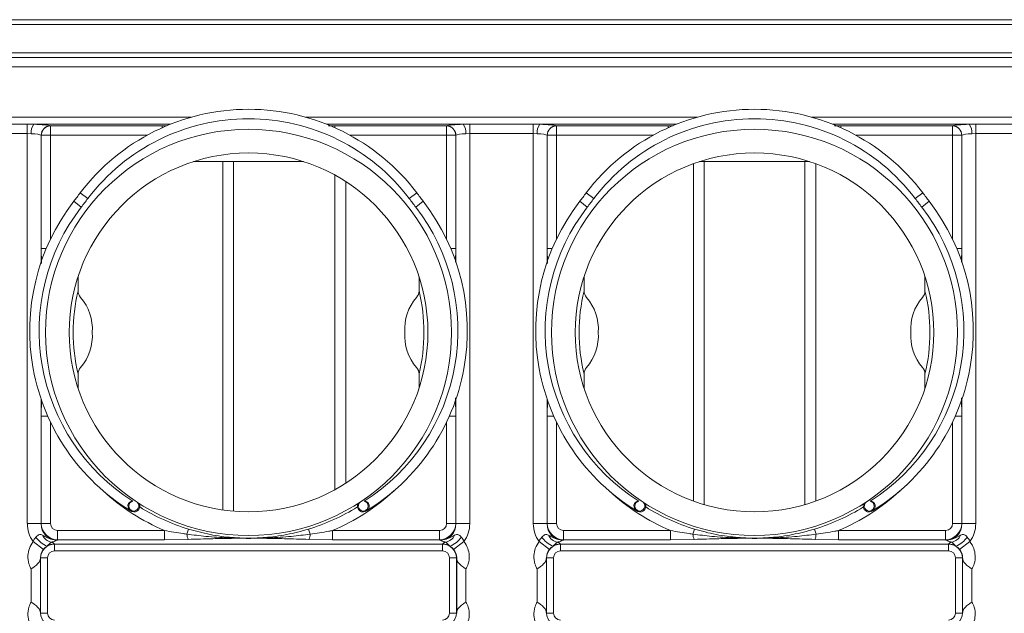
# Model space of a CAD drawing. Units: millimetres. Extents: x -928683 to -573896, y -516519 to -273325.
# Drawn here: x -597630 to -597421, y -284536 to -284410 of the extents above; entities that cross this region are included whole.
import ezdxf

# ---------------------------------------------------------------- set-up
doc = ezdxf.new("R2010")
doc.units = ezdxf.units.MM
doc.layers.get('0').update_dxf_attribs({"lineweight": 30})

msp = doc.modelspace()

# ---------------------------------------------------------------- linework, layer by layer
at = {"color": 7, "linetype": 'Continuous', "lineweight": 15}
for p, q in [((-597749.239, -284410.072), (-597199.223, -284410.072)), ((-597583.457, -284410.072), (-597584.848, -284410.072)), ((-597583.457, -284410.072), (-597583.457, -284410.072)), ((-597563.883, -284410.072), (-597563.882, -284410.072)), ((-597562.899, -284410.072), (-597563.882, -284410.072)), ((-597483.958, -284410.072), (-597484.941, -284410.072)), ((-597483.958, -284410.072), (-597483.958, -284410.072)), ((-597464.504, -284410.072), (-597463.521, -284410.072)), ((-597464.504, -284410.072), (-597464.504, -284410.072)), ((-597199.223, -284411.072), (-597749.239, -284411.072)), ((-597748.135, -284417.072), (-597200.327, -284417.072)), ((-597201.327, -284418.072), (-597747.135, -284418.072)), ((-597744.343, -284420.06), (-597204.119, -284420.06)), ((-597641.451, -284432.17), (-597628.011, -284432.17)), ((-597628.011, -284432.17), (-597626.628, -284432.179)), ((-597628.011, -284432.17), (-597628.011, -284434.149)), ((-597623.12, -284432.509), (-597623.111, -284432.512)), ((-597623.111, -284432.512), (-597599.466, -284432.512)), ((-597623.111, -284432.512), (-597623.111, -284434.505)), ((-597562.996, -284432.512), (-597539.351, -284432.512)), ((-597539.351, -284432.512), (-597539.342, -284432.509)), ((-597539.351, -284434.505), (-597539.351, -284432.512)), ((-597535.834, -284432.179), (-597534.451, -284432.17)), ((-597534.451, -284432.17), (-597534.451, -284434.149)), ((-597534.451, -284432.17), (-597521.011, -284432.17)), ((-597521.011, -284432.17), (-597519.628, -284432.179)), ((-597521.011, -284432.17), (-597521.011, -284434.149)), ((-597516.12, -284432.509), (-597516.111, -284432.512)), ((-597516.111, -284432.512), (-597492.466, -284432.512)), ((-597516.111, -284432.512), (-597516.111, -284434.505)), ((-597455.996, -284432.512), (-597432.351, -284432.512)), ((-597432.351, -284432.512), (-597432.342, -284432.509)), ((-597432.351, -284434.505), (-597432.351, -284432.512)), ((-597428.834, -284432.179), (-597427.451, -284432.17)), ((-597427.451, -284432.17), (-597427.451, -284434.149)), ((-597427.451, -284432.17), (-597414.011, -284432.17)), ((-597628.011, -284434.149), (-597641.451, -284434.149)), ((-597628.011, -284516.594), (-597628.011, -284434.149)), ((-597627.181, -284434.172), (-597628.011, -284434.149)), ((-597625.068, -284434.505), (-597625.076, -284434.501)), ((-597625.068, -284458.432), (-597625.068, -284434.505)), ((-597623.111, -284434.505), (-597625.068, -284434.505)), ((-597537.394, -284434.505), (-597539.351, -284434.505)), ((-597537.386, -284434.501), (-597537.394, -284434.505)), ((-597537.394, -284434.505), (-597537.394, -284458.432)), ((-597534.451, -284434.149), (-597535.281, -284434.172)), ((-597534.451, -284434.149), (-597534.451, -284516.594)), ((-597521.011, -284434.149), (-597534.451, -284434.149)), ((-597521.011, -284516.594), (-597521.011, -284434.149)), ((-597520.181, -284434.172), (-597521.011, -284434.149)), ((-597518.068, -284434.505), (-597518.076, -284434.501)), ((-597518.068, -284458.432), (-597518.068, -284434.505)), ((-597516.111, -284434.505), (-597518.068, -284434.505)), ((-597430.394, -284434.505), (-597432.351, -284434.505)), ((-597430.386, -284434.501), (-597430.394, -284434.505)), ((-597430.394, -284434.505), (-597430.394, -284458.432)), ((-597427.451, -284434.149), (-597428.281, -284434.172)), ((-597427.451, -284434.149), (-597427.451, -284516.594)), ((-597414.011, -284434.149), (-597427.451, -284434.149)), ((-597592.879, -284440.072), (-597569.583, -284440.072)), ((-597586.668, -284513.713), (-597586.668, -284440.072)), ((-597584.381, -284513.974), (-597584.381, -284440.072)), ((-597487.169, -284511.83), (-597487.169, -284440.514)), ((-597485.879, -284440.072), (-597462.583, -284440.072)), ((-597484.882, -284512.579), (-597484.882, -284440.072)), ((-597463.58, -284512.579), (-597463.58, -284440.072)), ((-597461.293, -284511.83), (-597461.293, -284440.514)), ((-597562.958, -284442.931), (-597562.958, -284509.413)), ((-597560.671, -284444.294), (-597560.671, -284508.05)), ((-597615.221, -284447.886), (-597616.814, -284446.677)), ((-597547.241, -284447.886), (-597545.648, -284446.677)), ((-597508.221, -284447.886), (-597509.814, -284446.677)), ((-597440.241, -284447.886), (-597438.648, -284446.677)), ((-597616.598, -284449.685), (-597618.181, -284448.462)), ((-597545.864, -284449.685), (-597544.281, -284448.462)), ((-597509.598, -284449.685), (-597511.181, -284448.462)), ((-597438.864, -284449.685), (-597437.281, -284448.462)), ((-597617.281, -284464.37), (-597617.281, -284467.417)), ((-597545.181, -284467.417), (-597545.181, -284464.37)), ((-597510.281, -284464.37), (-597510.281, -284467.417)), ((-597438.181, -284467.417), (-597438.181, -284464.37)), ((-597617.281, -284484.927), (-597617.281, -284487.974)), ((-597545.181, -284487.974), (-597545.181, -284484.927)), ((-597510.281, -284484.927), (-597510.281, -284487.974)), ((-597438.181, -284487.974), (-597438.181, -284484.927)), ((-597625.068, -284516.585), (-597625.068, -284493.912)), ((-597537.394, -284493.912), (-597537.394, -284516.585)), ((-597518.068, -284516.585), (-597518.068, -284493.912)), ((-597430.394, -284493.912), (-597430.394, -284516.585)), ((-597625.076, -284516.594), (-597628.011, -284516.594)), ((-597625.076, -284516.594), (-597625.068, -284516.585)), ((-597625.068, -284516.585), (-597623.111, -284516.585)), ((-597537.394, -284516.585), (-597539.351, -284516.585)), ((-597537.394, -284516.585), (-597537.386, -284516.594)), ((-597534.451, -284516.594), (-597537.386, -284516.594)), ((-597518.076, -284516.594), (-597521.011, -284516.594)), ((-597518.076, -284516.594), (-597518.068, -284516.585)), ((-597518.068, -284516.585), (-597516.111, -284516.585)), ((-597430.394, -284516.585), (-597432.351, -284516.585)), ((-597430.394, -284516.585), (-597430.386, -284516.594)), ((-597427.451, -284516.594), (-597430.386, -284516.594)), ((-597621.644, -284520.009), (-597621.644, -284518.052)), ((-597621.644, -284518.052), (-597598.971, -284518.052)), ((-597598.971, -284520.009), (-597598.971, -284518.052)), ((-597594.252, -284518.817), (-597593.929, -284517.759)), ((-597568.21, -284518.817), (-597568.533, -284517.759)), ((-597563.491, -284520.009), (-597563.491, -284518.052)), ((-597563.491, -284518.052), (-597540.818, -284518.052)), ((-597540.818, -284520.009), (-597540.818, -284518.052)), ((-597514.644, -284520.009), (-597514.644, -284518.052)), ((-597514.644, -284518.052), (-597491.971, -284518.052)), ((-597491.971, -284520.009), (-597491.971, -284518.052)), ((-597487.252, -284518.817), (-597486.929, -284517.759)), ((-597461.21, -284518.817), (-597461.533, -284517.759)), ((-597456.491, -284520.009), (-597456.491, -284518.052)), ((-597456.491, -284518.052), (-597433.818, -284518.052)), ((-597433.818, -284520.009), (-597433.818, -284518.052)), ((-597624.592, -284522.045), (-597626.788, -284520.378)), ((-597621.644, -284520.009), (-597621.653, -284520.017)), ((-597598.971, -284520.009), (-597621.644, -284520.009)), ((-597593.991, -284519.919), (-597598.971, -284520.009)), ((-597563.491, -284520.009), (-597568.471, -284519.919)), ((-597540.818, -284520.009), (-597563.491, -284520.009)), ((-597540.809, -284520.017), (-597540.818, -284520.009)), ((-597538.638, -284521.344), (-597539.535, -284520.528)), ((-597537.87, -284522.045), (-597535.674, -284520.378)), ((-597517.592, -284522.045), (-597519.788, -284520.378)), ((-597514.644, -284520.009), (-597514.653, -284520.017)), ((-597491.971, -284520.009), (-597514.644, -284520.009)), ((-597486.991, -284519.919), (-597491.971, -284520.009)), ((-597456.491, -284520.009), (-597461.471, -284519.919)), ((-597433.818, -284520.009), (-597456.491, -284520.009)), ((-597433.809, -284520.017), (-597433.818, -284520.009)), ((-597431.638, -284521.344), (-597432.535, -284520.528)), ((-597430.87, -284522.045), (-597428.674, -284520.378)), ((-597622.31, -284520.859), (-597622.262, -284520.907)), ((-597622.262, -284520.907), (-597540.2, -284520.907)), ((-597622.262, -284520.907), (-597622.262, -284522.375)), ((-597540.2, -284522.375), (-597622.262, -284522.375)), ((-597540.2, -284520.907), (-597540.152, -284520.859)), ((-597540.2, -284522.375), (-597540.2, -284520.907)), ((-597515.31, -284520.859), (-597515.262, -284520.907)), ((-597515.262, -284520.907), (-597433.2, -284520.907)), ((-597515.262, -284520.907), (-597515.262, -284522.375)), ((-597433.2, -284522.375), (-597515.262, -284522.375)), ((-597433.2, -284520.907), (-597433.152, -284520.859)), ((-597433.2, -284522.375), (-597433.2, -284520.907)), ((-597625.245, -284523.793), (-597625.245, -284535.551)), ((-597625.196, -284523.842), (-597625.245, -284523.793)), ((-597625.196, -284535.502), (-597625.196, -284523.842)), ((-597623.729, -284523.842), (-597625.196, -284523.842)), ((-597623.729, -284523.842), (-597623.729, -284535.502)), ((-597538.733, -284535.502), (-597538.733, -284523.842)), ((-597537.266, -284523.842), (-597538.733, -284523.842)), ((-597537.218, -284523.793), (-597537.266, -284523.842)), ((-597537.266, -284523.842), (-597537.266, -284535.502)), ((-597537.218, -284535.551), (-597537.218, -284523.793)), ((-597518.245, -284523.793), (-597518.245, -284535.551)), ((-597518.196, -284523.842), (-597518.245, -284523.793)), ((-597518.196, -284535.502), (-597518.196, -284523.842)), ((-597516.729, -284523.842), (-597518.196, -284523.842)), ((-597516.729, -284523.842), (-597516.729, -284535.502)), ((-597431.733, -284535.502), (-597431.733, -284523.842)), ((-597430.266, -284523.842), (-597431.733, -284523.842)), ((-597430.218, -284523.793), (-597430.266, -284523.842)), ((-597430.266, -284523.842), (-597430.266, -284535.502)), ((-597430.218, -284535.551), (-597430.218, -284523.793)), ((-597627.201, -284533.163), (-597627.201, -284526.181)), ((-597535.261, -284526.181), (-597535.261, -284533.163)), ((-597520.201, -284533.163), (-597520.201, -284526.181)), ((-597428.261, -284526.181), (-597428.261, -284533.163)), ((-597625.245, -284535.551), (-597625.196, -284535.502)), ((-597625.196, -284535.502), (-597623.729, -284535.502)), ((-597538.733, -284535.502), (-597537.266, -284535.502)), ((-597537.266, -284535.502), (-597537.218, -284535.551)), ((-597518.245, -284535.551), (-597518.196, -284535.502)), ((-597518.196, -284535.502), (-597516.729, -284535.502)), ((-597431.733, -284535.502), (-597430.266, -284535.502)), ((-597430.266, -284535.502), (-597430.218, -284535.551))]:
    msp.add_line(p, q, dxfattribs=at)
at = {"color": 8, "linetype": 'Continuous', "lineweight": 15}
for p, q in [((-597676.116, -284430.685), (-597593.346, -284430.685)), ((-597569.116, -284430.685), (-597486.346, -284430.685)), ((-597462.116, -284430.685), (-597379.346, -284430.685)), ((-597597.755, -284432.179), (-597626.628, -284432.179)), ((-597599.466, -284432.902), (-597599.466, -284432.512)), ((-597599.466, -284432.512), (-597598.515, -284432.52)), ((-597535.834, -284432.179), (-597564.707, -284432.179)), ((-597564.309, -284432.523), (-597562.996, -284432.512)), ((-597562.996, -284432.512), (-597562.996, -284432.902)), ((-597490.755, -284432.179), (-597519.628, -284432.179)), ((-597492.466, -284432.902), (-597492.466, -284432.512)), ((-597492.466, -284432.512), (-597491.515, -284432.52)), ((-597428.834, -284432.179), (-597457.707, -284432.179)), ((-597457.309, -284432.523), (-597455.996, -284432.512)), ((-597455.996, -284432.512), (-597455.996, -284432.902)), ((-597625.076, -284434.501), (-597625.076, -284461.255)), ((-597623.111, -284434.505), (-597623.111, -284456.463)), ((-597602.693, -284434.505), (-597623.111, -284434.505)), ((-597539.351, -284434.505), (-597559.769, -284434.505)), ((-597539.351, -284456.463), (-597539.351, -284434.505)), ((-597537.386, -284461.255), (-597537.386, -284434.501)), ((-597518.076, -284434.501), (-597518.076, -284461.255)), ((-597516.111, -284434.505), (-597516.111, -284456.463)), ((-597495.693, -284434.505), (-597516.111, -284434.505)), ((-597432.351, -284434.505), (-597452.769, -284434.505)), ((-597432.351, -284456.463), (-597432.351, -284434.505)), ((-597430.386, -284461.255), (-597430.386, -284434.501)), ((-597625.011, -284461.586), (-597625.068, -284458.432)), ((-597623.998, -284458.432), (-597625.068, -284458.432)), ((-597538.465, -284458.432), (-597537.394, -284458.432)), ((-597537.394, -284458.432), (-597537.447, -284461.349)), ((-597518.011, -284461.586), (-597518.068, -284458.432)), ((-597516.998, -284458.432), (-597518.068, -284458.432)), ((-597431.465, -284458.432), (-597430.394, -284458.432)), ((-597430.394, -284458.432), (-597430.447, -284461.349)), ((-597625.076, -284490.347), (-597625.076, -284516.594)), ((-597625.068, -284493.912), (-597625.004, -284490.348)), ((-597537.464, -284490.039), (-597537.394, -284493.912)), ((-597537.386, -284516.594), (-597537.386, -284490.347)), ((-597518.076, -284490.347), (-597518.076, -284516.594)), ((-597518.068, -284493.912), (-597518.004, -284490.348)), ((-597430.464, -284490.039), (-597430.394, -284493.912)), ((-597430.386, -284516.594), (-597430.386, -284490.347)), ((-597625.068, -284493.912), (-597623.677, -284493.912)), ((-597623.111, -284495.139), (-597623.111, -284516.585)), ((-597539.351, -284516.585), (-597539.351, -284495.139)), ((-597537.394, -284493.912), (-597538.785, -284493.912)), ((-597518.068, -284493.912), (-597516.677, -284493.912)), ((-597516.111, -284495.139), (-597516.111, -284516.585)), ((-597432.351, -284516.585), (-597432.351, -284495.139)), ((-597430.394, -284493.912), (-597431.785, -284493.912))]:
    msp.add_line(p, q, dxfattribs=at)
at = {"color": 7, "linetype": 'Continuous', "lineweight": 15}
for centre, radius in [((-597581.231, -284476.172), 42.933), ((-597474.231, -284476.172), 42.933), ((-597581.231, -284476.172), 37.933), ((-597474.231, -284476.172), 37.933)]:
    msp.add_circle(centre, radius, dxfattribs=at)
for centre, radius, start, end in [((-597581.231, -284473.68), 44.67, 37.19435, 142.80565), ((-597474.231, -284473.68), 44.67, 37.19435, 142.80565), ((-597581.231, -284473.68), 42.67, 37.19435, 142.80565), ((-597474.231, -284473.68), 42.67, 37.19435, 142.80565), ((-597624.566, -284433.825), 2.638, 141.41282, 187.56071), ((-597623.059, -284434.525), 2.018, 91.73531, 179.31213), ((-597623.05, -284434.529), 2.018, 91.73531, 179.31213), ((-597539.412, -284434.529), 2.018, 0.68787, 88.26469), ((-597539.403, -284434.525), 2.018, 0.68787, 88.26469), ((-597537.896, -284433.825), 2.638, 352.43929, 38.58718), ((-597517.566, -284433.825), 2.638, 141.41282, 187.56071), ((-597516.059, -284434.525), 2.018, 91.73531, 179.31213), ((-597516.05, -284434.529), 2.018, 91.73531, 179.31213), ((-597432.412, -284434.529), 2.018, 0.68787, 88.26469), ((-597432.403, -284434.525), 2.018, 0.68787, 88.26469), ((-597430.896, -284433.825), 2.638, 352.43929, 38.58718), ((-597831.894, -284283.456), 270, 322.3285, 322.80565), ((-597831.894, -284283.456), 272, 322.3285, 322.80565), ((-597330.569, -284283.456), 272, 217.19435, 217.6715), ((-597330.569, -284283.456), 270, 217.19435, 217.6715), ((-597724.894, -284283.456), 270, 322.3285, 322.80565), ((-597724.894, -284283.456), 272, 322.3285, 322.80565), ((-597223.569, -284283.456), 272, 217.19435, 217.6715), ((-597223.569, -284283.456), 270, 217.19435, 217.6715), ((-597582.772, -284475.801), 44.735, 142.3285, 238.45544), ((-597582.772, -284475.801), 42.735, 142.3285, 237.53458), ((-597579.69, -284475.801), 42.735, 302.46542, 37.6715), ((-597579.69, -284475.801), 44.735, 301.54456, 37.6715), ((-597475.772, -284475.801), 44.735, 142.3285, 238.45544), ((-597475.772, -284475.801), 42.735, 142.3285, 237.53458), ((-597472.69, -284475.801), 42.735, 302.46542, 37.6715), ((-597472.69, -284475.801), 44.735, 301.54456, 37.6715), ((-597581.231, -284476.172), 37.098, 166.3502, 193.6498), ((-597615.231, -284467.417), 2.05, 180, 221.25757), ((-597547.231, -284467.417), 2.05, 318.74243, 0), ((-597581.231, -284476.172), 37.098, 346.3502, 13.6498), ((-597474.231, -284476.172), 37.098, 166.3502, 193.6498), ((-597508.231, -284467.417), 2.05, 180, 221.25757), ((-597440.231, -284467.417), 2.05, 318.74243, 0), ((-597474.231, -284476.172), 37.098, 346.3502, 13.6498), ((-597624.392, -284475.454), 10.137, 355.93793, 41.25757), ((-597538.07, -284475.454), 10.137, 138.74243, 184.06207), ((-597517.392, -284475.454), 10.137, 355.93793, 41.25757), ((-597431.07, -284475.454), 10.137, 138.74243, 184.06207), ((-597624.392, -284476.89), 10.137, 318.74243, 4.06207), ((-597538.07, -284476.89), 10.137, 175.93793, 221.25757), ((-597517.392, -284476.89), 10.137, 318.74243, 4.06207), ((-597431.07, -284476.89), 10.137, 175.93793, 221.25757), ((-597615.231, -284484.927), 2.05, 138.74243, 180), ((-597547.231, -284484.927), 2.05, 0, 41.25757), ((-597508.231, -284484.927), 2.05, 138.74243, 180), ((-597440.231, -284484.927), 2.05, 0, 41.25757), ((-597605.487, -284512.883), 1.25, 153.2492, 23.4165), ((-597556.975, -284512.883), 1.25, 156.5835, 26.7508), ((-597498.487, -284512.883), 1.25, 153.2492, 23.4165), ((-597449.975, -284512.883), 1.25, 156.5835, 26.7508), ((-597622.273, -284516.983), 4.628, 211.86184, 250.41954), ((-597622.327, -284517.823), 2.771, 206.06709, 257.5071), ((-597591.393, -284518.722), 2.861, 181.91063, 204.73824), ((-597583.049, -284519.753), 0.123, 94.15645, 138.82277), ((-597579.413, -284519.753), 0.123, 41.17723, 85.84355), ((-597571.069, -284518.722), 2.861, 335.26176, 358.08937), ((-597540.135, -284517.823), 2.771, 282.4929, 333.93291), ((-597540.189, -284516.983), 4.628, 289.58046, 328.13816), ((-597515.273, -284516.983), 4.628, 211.86184, 250.41954), ((-597515.327, -284517.823), 2.771, 206.06709, 257.5071), ((-597484.393, -284518.722), 2.861, 181.91063, 204.73824), ((-597476.049, -284519.753), 0.123, 94.15645, 138.82277), ((-597472.413, -284519.753), 0.123, 41.17723, 85.84355), ((-597464.069, -284518.722), 2.861, 335.26176, 358.08937), ((-597433.135, -284517.823), 2.771, 282.4929, 333.93291), ((-597433.189, -284516.983), 4.628, 289.58046, 328.13816), ((-597622.192, -284523.936), 3.056, 141.75764, 177.32348), ((-597622.129, -284523.975), 3.129, 122.79469, 141.91805), ((-597622.171, -284523.898), 3.043, 92.62834, 122.91253), ((-597540.291, -284523.898), 3.043, 57.08747, 87.37166), ((-597540.333, -284523.975), 3.129, 38.08195, 57.20531), ((-597540.27, -284523.936), 3.056, 2.67652, 38.24236), ((-597515.192, -284523.936), 3.056, 141.75764, 177.32348), ((-597515.129, -284523.975), 3.129, 122.79469, 141.91805), ((-597515.171, -284523.898), 3.043, 92.62834, 122.91253), ((-597433.291, -284523.898), 3.043, 57.08747, 87.37166), ((-597433.333, -284523.975), 3.129, 38.08195, 57.20531), ((-597433.27, -284523.936), 3.056, 2.67652, 38.24236)]:
    msp.add_arc(centre, radius, start, end, dxfattribs=at)
at = {"color": 8, "linetype": 'Continuous', "lineweight": 15}
for centre, radius, start, end in [((-597581.231, -284476.172), 45.483, 227.43233, 247.04343), ((-597581.231, -284476.172), 45.483, 292.95657, 312.56767), ((-597474.231, -284476.172), 45.483, 227.43233, 247.04343), ((-597474.231, -284476.172), 45.483, 292.95657, 312.56767), ((-597605.487, -284512.883), 1.05, 102.38419, 50.05666), ((-597556.975, -284512.883), 1.05, 129.94334, 77.61581), ((-597498.487, -284512.883), 1.05, 102.38419, 50.05666), ((-597449.975, -284512.883), 1.05, 129.94334, 77.61581), ((-597581.231, -284476.172), 43.483, 238.03673, 253.02049), ((-597581.231, -284476.172), 43.483, 286.97951, 301.96327), ((-597474.231, -284476.172), 43.483, 238.03673, 253.02049), ((-597474.231, -284476.172), 43.483, 286.97951, 301.96327)]:
    msp.add_arc(centre, radius, start, end, dxfattribs=at)
at = {"color": 7, "linetype": 'Continuous', "lineweight": 15}
for centre, major_axis, ratio, start_param, end_param in [((-597628.011, -284432.6), (5, 0), 0.0874887, 0.2094395, 1.2906284), ((-597534.451, -284432.6), (5, 0), 0.0874887, 1.8509642, 2.9321531), ((-597521.011, -284432.6), (5, 0), 0.0874887, 0.2094395, 1.2906284), ((-597427.451, -284432.6), (5, 0), 0.0874887, 1.8509642, 2.9321531), ((-597628.011, -284434.592), (3, 0), 0.1458144, 0.2094395, 1.2906284), ((-597534.451, -284434.592), (3, 0), 0.1458144, 1.8509642, 2.9321531), ((-597521.011, -284434.592), (3, 0), 0.1458144, 0.2094395, 1.2906284), ((-597427.451, -284434.592), (3, 0), 0.1458144, 1.8509642, 2.9321531), ((-597621.365, -284516.306), (4.799, 4.799), 0.9576679, 2.3778149, 2.994051), ((-597621.365, -284516.306), (2.768, 2.768), 0.8941532, 2.3778149, 3.9053704), ((-597621.578, -284516.519), (2.475, -2.475), 0.9947545, 3.9486112, 5.4761668), ((-597621.578, -284516.519), (1.108, 1.108), 0.9576679, 2.3778149, 3.9053704), ((-597540.884, -284516.519), (2.475, 2.475), 0.9947545, 3.9486112, 5.4761668), ((-597540.884, -284516.519), (1.108, -1.108), 0.9576679, 5.5194075, 7.0469631), ((-597541.097, -284516.306), (-2.768, 2.768), 0.8941532, 2.3778149, 3.9053704), ((-597541.097, -284516.306), (4.799, -4.799), 0.9576679, 0.1475417, 0.7637778), ((-597514.365, -284516.306), (4.799, 4.799), 0.9576679, 2.3778149, 2.994051), ((-597514.365, -284516.306), (2.768, 2.768), 0.8941532, 2.3778149, 3.9053704), ((-597514.578, -284516.519), (2.475, -2.475), 0.9947545, 3.9486112, 5.4761668), ((-597514.578, -284516.519), (1.108, 1.108), 0.9576679, 2.3778149, 3.9053704), ((-597433.884, -284516.519), (2.475, 2.475), 0.9947545, 3.9486112, 5.4761668), ((-597433.884, -284516.519), (1.108, -1.108), 0.9576679, 5.5194075, 7.0469631), ((-597434.097, -284516.306), (-2.768, 2.768), 0.8941532, 2.3778149, 3.9053704), ((-597434.097, -284516.306), (4.799, -4.799), 0.9576679, 0.1475417, 0.7637778), ((-597627.201, -284521.08), (5, 0), 0.2125566, 0.2094395, 0.5456111), ((-597581.231, -284476.01), (0, 43.704), 0.9991568, 3.0978155, 3.1853698), ((-597535.261, -284521.08), (5, 0), 0.2125566, 2.5959815, 2.9321531), ((-597520.201, -284521.08), (5, 0), 0.2125566, 0.2094395, 0.5456111), ((-597474.231, -284476.01), (0, 43.704), 0.9991568, 3.0978155, 3.1853698), ((-597428.261, -284521.08), (5, 0), 0.2125566, 2.5959815, 2.9321531), ((-597622.195, -284523.908), (2.123, -2.123), 0.9990653, 2.3778149, 3.9053704), ((-597622.195, -284523.908), (1.108, -1.108), 0.9576679, 2.3778149, 3.9053704), ((-597540.267, -284523.908), (2.123, 2.123), 0.9990653, 5.5194075, 7.0469631), ((-597540.267, -284523.908), (1.108, 1.108), 0.9576679, 5.5194075, 7.0469631), ((-597515.195, -284523.908), (2.123, -2.123), 0.9990653, 2.3778149, 3.9053704), ((-597515.195, -284523.908), (1.108, -1.108), 0.9576679, 2.3778149, 3.9053704), ((-597433.267, -284523.908), (2.123, 2.123), 0.9990653, 5.5194075, 7.0469631), ((-597433.267, -284523.908), (1.108, 1.108), 0.9576679, 5.5194075, 7.0469631), ((-597622.195, -284535.436), (2.123, 2.123), 0.9990653, 2.3778149, 3.9053704), ((-597622.195, -284535.436), (-1.108, -1.108), 0.9576679, 5.5194075, 7.0469631), ((-597540.267, -284535.436), (2.123, -2.123), 0.9990653, 5.5194075, 7.0469631), ((-597540.267, -284535.436), (-1.108, 1.108), 0.9576679, 2.3778149, 3.9053704), ((-597515.195, -284535.436), (2.123, 2.123), 0.9990653, 2.3778149, 3.9053704), ((-597515.195, -284535.436), (-1.108, -1.108), 0.9576679, 5.5194075, 7.0469631), ((-597433.267, -284535.436), (2.123, -2.123), 0.9990653, 5.5194075, 7.0469631), ((-597433.267, -284535.436), (-1.108, 1.108), 0.9576679, 2.3778149, 3.9053704)]:
    msp.add_ellipse(centre, major_axis=major_axis, ratio=ratio, start_param=start_param, end_param=end_param, dxfattribs=at)
for points, knots in [([(-597606.603, -284512.32), (-597606.569, -284512.268), (-597606.489, -284512.142), (-597606.256, -284511.98), (-597605.984, -284511.884), (-597605.789, -284511.86), (-597605.716, -284511.857), (-597605.712, -284511.857)], [0, 0, 0, 0, 0.1886062, 0.4533125, 0.796084, 0.988469, 1, 1, 1, 1]), ([(-597556.75, -284511.857), (-597556.746, -284511.857), (-597556.673, -284511.86), (-597556.478, -284511.884), (-597556.206, -284511.98), (-597555.973, -284512.142), (-597555.893, -284512.268), (-597555.859, -284512.32)], [0, 0, 0, 0, 0.011531, 0.203916, 0.5466875, 0.8113938, 1, 1, 1, 1]), ([(-597499.603, -284512.32), (-597499.569, -284512.268), (-597499.489, -284512.142), (-597499.256, -284511.98), (-597498.984, -284511.884), (-597498.789, -284511.86), (-597498.716, -284511.857), (-597498.712, -284511.857)], [0, 0, 0, 0, 0.1886062, 0.4533125, 0.796084, 0.988469, 1, 1, 1, 1]), ([(-597449.75, -284511.857), (-597449.746, -284511.857), (-597449.673, -284511.86), (-597449.478, -284511.884), (-597449.206, -284511.98), (-597448.973, -284512.142), (-597448.893, -284512.268), (-597448.859, -284512.32)], [0, 0, 0, 0, 0.011531, 0.203916, 0.5466875, 0.8113938, 1, 1, 1, 1]), ([(-597598.971, -284518.052), (-597597.657, -284518.29), (-597596.086, -284518.574), (-597594.51, -284518.783), (-597594.252, -284518.817)], [0, 0, 0, 0, 0.8367429, 1, 1, 1, 1]), ([(-597593.929, -284517.759), (-597592.414, -284518.17), (-597589.346, -284519.002), (-597585.702, -284519.482), (-597583.595, -284519.6), (-597583.058, -284519.63)], [0, 0, 0, 0, 0.4210809, 0.8524933, 1, 1, 1, 1]), ([(-597579.404, -284519.63), (-597578.867, -284519.6), (-597576.793, -284519.484), (-597573.15, -284519.008), (-597570.081, -284518.178), (-597568.533, -284517.759)], [0, 0, 0, 0, 0.1475085, 0.5698386, 1, 1, 1, 1]), ([(-597568.21, -284518.817), (-597566.891, -284518.628), (-597565.314, -284518.402), (-597563.747, -284518.102), (-597563.491, -284518.052)], [0, 0, 0, 0, 0.8365465, 1, 1, 1, 1]), ([(-597491.971, -284518.052), (-597491.315, -284518.175), (-597490.003, -284518.419), (-597488.427, -284518.66), (-597487.51, -284518.783), (-597487.252, -284518.817)], [0, 0, 0, 0, 0.41796778, 0.83677568, 1, 1, 1, 1]), ([(-597486.929, -284517.759), (-597485.414, -284518.172), (-597482.346, -284519.006), (-597478.97, -284519.436), (-597476.864, -284519.591), (-597476.327, -284519.617), (-597476.058, -284519.63)], [0, 0, 0, 0, 0.4210782, 0.8524878, 0.926231, 1, 1, 1, 1]), ([(-597472.404, -284519.63), (-597471.867, -284519.6), (-597469.793, -284519.484), (-597466.15, -284519.008), (-597463.081, -284518.178), (-597461.533, -284517.759)], [0, 0, 0, 0, 0.1475085, 0.5698386, 1, 1, 1, 1]), ([(-597461.21, -284518.817), (-597459.891, -284518.628), (-597458.314, -284518.402), (-597456.747, -284518.102), (-597456.491, -284518.052)], [0, 0, 0, 0, 0.8365465, 1, 1, 1, 1]), ([(-597627.201, -284526.181), (-597627.378, -284525.829), (-597627.824, -284524.942), (-597627.97, -284523.415), (-597627.658, -284521.759), (-597627.087, -284520.853), (-597626.788, -284520.378)], [0, 0, 0, 0, 0.19119911, 0.48214911, 0.72861528, 1, 1, 1, 1]), ([(-597626.788, -284520.378), (-597626.709, -284520.204), (-597626.551, -284519.856), (-597626.32, -284519.57), (-597626.204, -284519.427)], [0, 0, 0, 0, 0.4984158, 1, 1, 1, 1]), ([(-597626.204, -284519.427), (-597626.077, -284519.304), (-597625.841, -284519.078), (-597625.476, -284518.903), (-597625.135, -284518.893), (-597624.923, -284518.991), (-597624.817, -284519.041)], [0, 0, 0, 0, 0.3035133, 0.562618, 0.7822626, 1, 1, 1, 1]), ([(-597624.817, -284519.041), (-597624.463, -284519.241), (-597623.712, -284519.667), (-597622.595, -284520.016), (-597621.88, -284520.03), (-597621.657, -284520.017), (-597621.653, -284520.017)], [0, 0, 0, 0, 0.3798802, 0.8049546, 0.9961802, 1, 1, 1, 1]), ([(-597622.927, -284520.528), (-597623.109, -284520.654), (-597623.39, -284520.847), (-597623.711, -284521.215), (-597623.824, -284521.344)], [0, 0, 0, 0, 0.6473926, 1, 1, 1, 1]), ([(-597621.653, -284520.017), (-597621.654, -284520.018), (-597621.701, -284520.045), (-597621.866, -284520.137), (-597622.217, -284520.315), (-597622.668, -284520.451), (-597622.927, -284520.528)], [0, 0, 0, 0, 0.005573, 0.1472648, 0.5107379, 1, 1, 1, 1]), ([(-597594.252, -284518.817), (-597592.928, -284518.988), (-597590.039, -284519.361), (-597586.405, -284519.591), (-597584.041, -284519.659), (-597583.236, -284519.671), (-597583.156, -284519.672), (-597583.142, -284519.672)], [0, 0, 0, 0, 0.3590497, 0.7833143, 0.9783966, 0.9961911, 1, 1, 1, 1]), ([(-597583.142, -284519.672), (-597583.156, -284519.672), (-597583.725, -284519.683), (-597585.614, -284519.718), (-597589.226, -284519.785), (-597592.265, -284519.87), (-597593.991, -284519.919)], [0, 0, 0, 0, 0.0037984, 0.1571018, 0.5212974, 1, 1, 1, 1]), ([(-597583.058, -284519.63), (-597582.594, -284519.646), (-597581.654, -284519.678), (-597580.417, -284519.669), (-597579.673, -284519.64), (-597579.404, -284519.63)], [0, 0, 0, 0, 0.3827964, 0.7767628, 1, 1, 1, 1]), ([(-597579.32, -284519.672), (-597579.306, -284519.672), (-597579.226, -284519.671), (-597578.421, -284519.659), (-597576.057, -284519.591), (-597572.423, -284519.361), (-597569.534, -284518.988), (-597568.21, -284518.817)], [0, 0, 0, 0, 0.0038089, 0.0216034, 0.2166857, 0.6409503, 1, 1, 1, 1]), ([(-597568.471, -284519.919), (-597570.197, -284519.871), (-597573.564, -284519.776), (-597577.177, -284519.712), (-597579.066, -284519.677), (-597579.306, -284519.672), (-597579.32, -284519.672)], [0, 0, 0, 0, 0.4787032, 0.9337567, 0.9962016, 1, 1, 1, 1]), ([(-597540.809, -284520.017), (-597540.805, -284520.017), (-597540.582, -284520.03), (-597539.867, -284520.016), (-597538.75, -284519.667), (-597538, -284519.241), (-597537.645, -284519.041)], [0, 0, 0, 0, 0.00381982, 0.1950454, 0.62011984, 1, 1, 1, 1]), ([(-597539.535, -284520.528), (-597539.794, -284520.451), (-597540.245, -284520.315), (-597540.596, -284520.137), (-597540.761, -284520.045), (-597540.808, -284520.018), (-597540.809, -284520.017)], [0, 0, 0, 0, 0.48926209, 0.85273516, 0.99442699, 1, 1, 1, 1]), ([(-597537.645, -284519.041), (-597537.509, -284518.98), (-597537.261, -284518.871), (-597536.979, -284518.92), (-597536.682, -284519.049), (-597536.462, -284519.217), (-597536.291, -284519.393), (-597536.258, -284519.427)], [0, 0, 0, 0, 0.2784291, 0.5086773, 0.5794537, 0.919921, 1, 1, 1, 1]), ([(-597536.258, -284519.427), (-597536.142, -284519.57), (-597535.911, -284519.856), (-597535.753, -284520.204), (-597535.674, -284520.378)], [0, 0, 0, 0, 0.5015842, 1, 1, 1, 1]), ([(-597535.674, -284520.378), (-597535.375, -284520.853), (-597534.804, -284521.759), (-597534.492, -284523.415), (-597534.639, -284524.942), (-597535.084, -284525.829), (-597535.261, -284526.181)], [0, 0, 0, 0, 0.27138472, 0.51785089, 0.80880089, 1, 1, 1, 1]), ([(-597520.201, -284526.181), (-597520.378, -284525.829), (-597520.824, -284524.942), (-597520.97, -284523.415), (-597520.658, -284521.759), (-597520.087, -284520.853), (-597519.788, -284520.378)], [0, 0, 0, 0, 0.1911991, 0.4821491, 0.7286153, 1, 1, 1, 1]), ([(-597519.788, -284520.378), (-597519.709, -284520.204), (-597519.551, -284519.856), (-597519.32, -284519.57), (-597519.204, -284519.427)], [0, 0, 0, 0, 0.4984158, 1, 1, 1, 1]), ([(-597519.204, -284519.427), (-597519.077, -284519.304), (-597518.841, -284519.078), (-597518.476, -284518.903), (-597518.135, -284518.893), (-597517.923, -284518.991), (-597517.817, -284519.041)], [0, 0, 0, 0, 0.3035133, 0.562618, 0.7822626, 1, 1, 1, 1]), ([(-597517.817, -284519.041), (-597517.463, -284519.241), (-597516.712, -284519.667), (-597515.595, -284520.016), (-597514.88, -284520.03), (-597514.657, -284520.017), (-597514.653, -284520.017)], [0, 0, 0, 0, 0.37988016, 0.8049546, 0.99618018, 1, 1, 1, 1]), ([(-597515.927, -284520.528), (-597516.109, -284520.654), (-597516.39, -284520.847), (-597516.711, -284521.215), (-597516.824, -284521.344)], [0, 0, 0, 0, 0.6473926, 1, 1, 1, 1]), ([(-597514.653, -284520.017), (-597514.654, -284520.018), (-597514.701, -284520.045), (-597514.866, -284520.137), (-597515.217, -284520.315), (-597515.668, -284520.451), (-597515.927, -284520.528)], [0, 0, 0, 0, 0.005573, 0.1472648, 0.5107379, 1, 1, 1, 1]), ([(-597487.252, -284518.817), (-597485.928, -284518.988), (-597483.039, -284519.361), (-597479.405, -284519.591), (-597477.041, -284519.659), (-597476.236, -284519.671), (-597476.156, -284519.672), (-597476.142, -284519.672)], [0, 0, 0, 0, 0.3590497, 0.7833143, 0.9783966, 0.9961911, 1, 1, 1, 1]), ([(-597476.142, -284519.672), (-597476.156, -284519.672), (-597476.725, -284519.683), (-597478.614, -284519.718), (-597482.226, -284519.785), (-597485.265, -284519.87), (-597486.991, -284519.919)], [0, 0, 0, 0, 0.0037984, 0.1571018, 0.5212974, 1, 1, 1, 1]), ([(-597476.058, -284519.63), (-597475.594, -284519.646), (-597474.654, -284519.678), (-597473.417, -284519.669), (-597472.673, -284519.64), (-597472.404, -284519.63)], [0, 0, 0, 0, 0.38279636, 0.77676275, 1, 1, 1, 1]), ([(-597472.32, -284519.672), (-597472.306, -284519.672), (-597472.226, -284519.671), (-597471.421, -284519.659), (-597469.057, -284519.591), (-597465.423, -284519.361), (-597462.534, -284518.988), (-597461.21, -284518.817)], [0, 0, 0, 0, 0.0038089, 0.0216034, 0.2166857, 0.6409503, 1, 1, 1, 1]), ([(-597461.471, -284519.919), (-597463.197, -284519.871), (-597466.564, -284519.776), (-597470.177, -284519.712), (-597472.066, -284519.677), (-597472.306, -284519.672), (-597472.32, -284519.672)], [0, 0, 0, 0, 0.47870322, 0.93375672, 0.99620161, 1, 1, 1, 1]), ([(-597433.809, -284520.017), (-597433.805, -284520.017), (-597433.582, -284520.03), (-597432.867, -284520.016), (-597431.75, -284519.667), (-597431, -284519.241), (-597430.645, -284519.041)], [0, 0, 0, 0, 0.00381982, 0.1950454, 0.62011984, 1, 1, 1, 1]), ([(-597432.535, -284520.528), (-597432.794, -284520.451), (-597433.245, -284520.315), (-597433.596, -284520.137), (-597433.761, -284520.045), (-597433.808, -284520.018), (-597433.809, -284520.017)], [0, 0, 0, 0, 0.4892621, 0.8527352, 0.994427, 1, 1, 1, 1]), ([(-597430.645, -284519.041), (-597430.509, -284518.98), (-597430.261, -284518.871), (-597429.979, -284518.92), (-597429.682, -284519.049), (-597429.462, -284519.217), (-597429.291, -284519.393), (-597429.258, -284519.427)], [0, 0, 0, 0, 0.27842913, 0.50867733, 0.57945371, 0.91992102, 1, 1, 1, 1]), ([(-597429.258, -284519.427), (-597429.142, -284519.57), (-597428.911, -284519.856), (-597428.753, -284520.204), (-597428.674, -284520.378)], [0, 0, 0, 0, 0.5015842, 1, 1, 1, 1]), ([(-597428.674, -284520.378), (-597428.375, -284520.853), (-597427.804, -284521.759), (-597427.492, -284523.415), (-597427.639, -284524.942), (-597428.084, -284525.829), (-597428.261, -284526.181)], [0, 0, 0, 0, 0.2713847, 0.5178509, 0.8088009, 1, 1, 1, 1]), ([(-597625.245, -284523.793), (-597625.254, -284523.913), (-597625.277, -284524.218), (-597625.444, -284524.683), (-597625.89, -284525.198), (-597626.555, -284525.719), (-597627.015, -284526.048), (-597627.196, -284526.178), (-597627.201, -284526.181)], [0, 0, 0, 0, 0.1033706, 0.2629012, 0.5374721, 0.8174249, 0.9954175, 1, 1, 1, 1]), ([(-597535.261, -284526.181), (-597535.266, -284526.178), (-597535.447, -284526.048), (-597535.907, -284525.719), (-597536.572, -284525.198), (-597537.018, -284524.683), (-597537.185, -284524.218), (-597537.208, -284523.913), (-597537.218, -284523.793)], [0, 0, 0, 0, 0.0045825, 0.1825751, 0.4625279, 0.7370988, 0.8966294, 1, 1, 1, 1]), ([(-597518.245, -284523.793), (-597518.254, -284523.913), (-597518.277, -284524.218), (-597518.444, -284524.683), (-597518.89, -284525.198), (-597519.555, -284525.719), (-597520.015, -284526.048), (-597520.196, -284526.178), (-597520.201, -284526.181)], [0, 0, 0, 0, 0.10337064, 0.26290123, 0.53747212, 0.81742493, 0.99541747, 1, 1, 1, 1]), ([(-597428.261, -284526.181), (-597428.266, -284526.178), (-597428.447, -284526.048), (-597428.907, -284525.719), (-597429.572, -284525.198), (-597430.018, -284524.683), (-597430.185, -284524.218), (-597430.208, -284523.913), (-597430.218, -284523.793)], [0, 0, 0, 0, 0.0045825, 0.1825751, 0.4625279, 0.7370988, 0.8966294, 1, 1, 1, 1]), ([(-597626.788, -284538.966), (-597627.087, -284538.491), (-597627.658, -284537.585), (-597627.97, -284535.929), (-597627.824, -284534.403), (-597627.378, -284533.515), (-597627.201, -284533.163)], [0, 0, 0, 0, 0.27138472, 0.51785089, 0.80880089, 1, 1, 1, 1]), ([(-597627.201, -284533.163), (-597627.196, -284533.166), (-597627.015, -284533.296), (-597626.555, -284533.625), (-597625.89, -284534.146), (-597625.444, -284534.661), (-597625.277, -284535.126), (-597625.254, -284535.431), (-597625.245, -284535.551)], [0, 0, 0, 0, 0.0045825, 0.1825751, 0.4625279, 0.7370988, 0.8966294, 1, 1, 1, 1]), ([(-597537.218, -284535.551), (-597537.208, -284535.431), (-597537.185, -284535.126), (-597537.018, -284534.661), (-597536.572, -284534.146), (-597535.907, -284533.625), (-597535.447, -284533.296), (-597535.266, -284533.166), (-597535.261, -284533.163)], [0, 0, 0, 0, 0.1033706, 0.2629012, 0.5374721, 0.8174249, 0.9954175, 1, 1, 1, 1]), ([(-597535.261, -284533.163), (-597535.084, -284533.515), (-597534.639, -284534.403), (-597534.492, -284535.929), (-597534.804, -284537.585), (-597535.375, -284538.491), (-597535.674, -284538.966)], [0, 0, 0, 0, 0.1911991, 0.4821491, 0.7286153, 1, 1, 1, 1]), ([(-597519.788, -284538.966), (-597520.087, -284538.491), (-597520.658, -284537.585), (-597520.97, -284535.929), (-597520.824, -284534.403), (-597520.378, -284533.515), (-597520.201, -284533.163)], [0, 0, 0, 0, 0.2713847, 0.5178509, 0.8088009, 1, 1, 1, 1]), ([(-597520.201, -284533.163), (-597520.196, -284533.166), (-597520.015, -284533.296), (-597519.555, -284533.625), (-597518.89, -284534.146), (-597518.444, -284534.661), (-597518.277, -284535.126), (-597518.254, -284535.431), (-597518.245, -284535.551)], [0, 0, 0, 0, 0.0045825, 0.1825751, 0.4625279, 0.7370988, 0.8966294, 1, 1, 1, 1]), ([(-597430.218, -284535.551), (-597430.208, -284535.431), (-597430.185, -284535.126), (-597430.018, -284534.661), (-597429.572, -284534.146), (-597428.907, -284533.625), (-597428.447, -284533.296), (-597428.266, -284533.166), (-597428.261, -284533.163)], [0, 0, 0, 0, 0.10337064, 0.26290123, 0.53747212, 0.81742493, 0.99541747, 1, 1, 1, 1]), ([(-597428.261, -284533.163), (-597428.084, -284533.515), (-597427.639, -284534.403), (-597427.492, -284535.929), (-597427.804, -284537.585), (-597428.375, -284538.491), (-597428.674, -284538.966)], [0, 0, 0, 0, 0.1911991, 0.4821491, 0.7286153, 1, 1, 1, 1])]:
    msp.add_open_spline(points, degree=3, knots=knots, dxfattribs=at)

doc.saveas('drawing.dxf')
